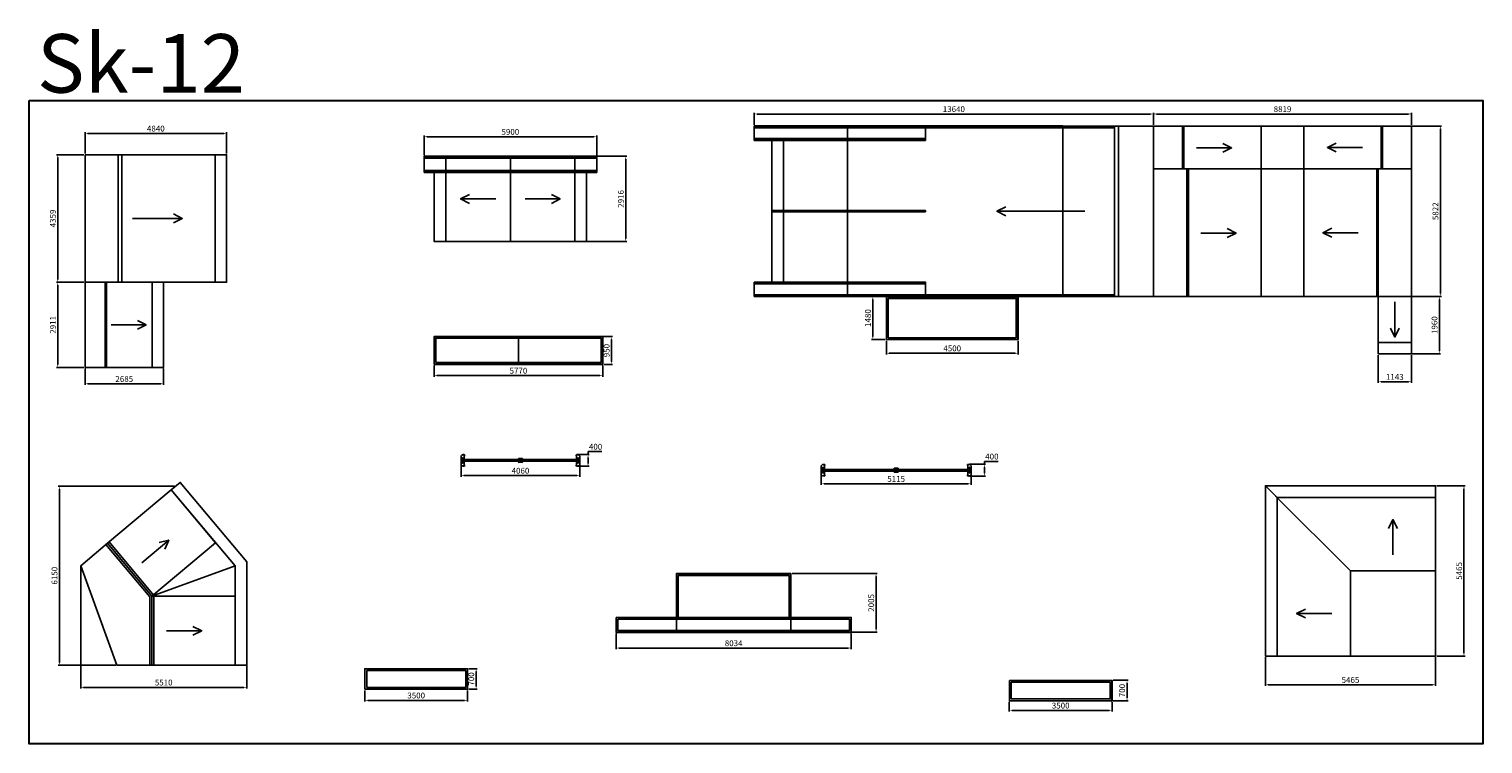
# Model space of a CAD drawing. Units: millimetres. Extents: x 537651 to 587330, y 211177 to 235601.
import ezdxf

# ---------------------------------------------------------------- set-up
doc = ezdxf.new("R2010")
doc.units = ezdxf.units.MM
doc.header["$PDMODE"] = 35
doc.header["$PDSIZE"] = 10
doc.styles.get("Standard").update_dxf_attribs({"font": 'arial.ttf'})
doc.styles.add('Zuben_standart', font='isocpeui.ttf', dxfattribs={"height": 5})
doc.dimstyles.new('Zuben_standart', dxfattribs={"dimtxt": 5, "dimasz": 2.5, "dimexe": 1, "dimexo": 1, "dimgap": 1, "dimtad": 1, "dimtoh": 1, "dimdec": 0, "dimtxsty": 'Zuben_standart', "dimcen": 2.5, "dimadec": 0, "dimazin": 0, "dimtfac": 1, "dimtdec": 0, "dimtmove": 0, "dimatfit": 3, "dimfxl": 150, "dimarcsym": 0})

# ---------------------------------------------------------------- blocks, each defined once
blk = doc.blocks.new('*D25')
at = {"color": 0, "lineweight": -2, "transparency": 16777216}
for p, q in [((579897, 214140), (579897, 213158)), ((585712, 214140), (585712, 213158)), ((585612, 213198), (579997, 213198))]:
    blk.add_line(p, q, dxfattribs=at)
at = {"color": 0, "transparency": 16777216}
for points in [[(579997, 213215), (579997, 213181), (579897, 213198)], [(585612, 213215), (585612, 213181), (585712, 213198)]]:
    blk.add_solid(points, dxfattribs=at)
at = {"layer": 'Defpoints', "color": 0, "transparency": 16777216}
for p in [(579897, 214180), (585712, 214180), (579897, 213198)]:
    blk.add_point(p, dxfattribs=at)
at = {"color": 0, "transparency": 16777216, "insert": (582805, 213338), "char_height": 200, "attachment_point": 5, "style": 'Zuben_standart'}
blk.add_mtext('5465', dxfattribs=at)
blk = doc.blocks.new('*D26')
at = {"color": 0, "lineweight": -2, "transparency": 16777216}
for p, q in [((585752, 219995), (586722, 219995)), ((586682, 214280), (586682, 219895)), ((585752, 214180), (586722, 214180))]:
    blk.add_line(p, q, dxfattribs=at)
at = {"color": 0, "transparency": 16777216}
for points in [[(586666, 219895), (586699, 219895), (586682, 219995)], [(586666, 214280), (586699, 214280), (586682, 214180)]]:
    blk.add_solid(points, dxfattribs=at)
at = {"layer": 'Defpoints', "color": 0, "transparency": 16777216}
for p in [(585712, 219995), (586682, 219995), (585712, 214180)]:
    blk.add_point(p, dxfattribs=at)
at = {"color": 0, "transparency": 16777216, "insert": (586542, 217088), "char_height": 200, "attachment_point": 5, "rotation": 90, "style": 'Zuben_standart'}
blk.add_mtext('5465', dxfattribs=at)
blk = doc.blocks.new('*D27')
at = {"color": 0, "lineweight": -2, "transparency": 16777216}
for p, q in [((542621, 219986), (538646, 219986)), ((538686, 213964), (538686, 219886)), ((540612, 213864), (538646, 213864))]:
    blk.add_line(p, q, dxfattribs=at)
at = {"color": 0, "transparency": 16777216}
for points in [[(538669, 219886), (538703, 219886), (538686, 219986)], [(538669, 213964), (538703, 213964), (538686, 213864)]]:
    blk.add_solid(points, dxfattribs=at)
at = {"layer": 'Defpoints', "color": 0, "transparency": 16777216}
for p in [(538686, 219986), (542661, 219986), (540652, 213864)]:
    blk.add_point(p, dxfattribs=at)
at = {"color": 0, "transparency": 16777216, "insert": (538546, 216925), "char_height": 200, "attachment_point": 5, "rotation": 90, "style": 'Zuben_standart'}
blk.add_mtext('6150', dxfattribs=at)
blk = doc.blocks.new('*D28')
at = {"color": 0, "lineweight": -2, "transparency": 16777216}
for p, q in [((539415, 217222), (539415, 213069)), ((545089, 217222), (545089, 213069)), ((539515, 213109), (544989, 213109))]:
    blk.add_line(p, q, dxfattribs=at)
at = {"color": 0, "transparency": 16777216}
for points in [[(539515, 213126), (539515, 213092), (539415, 213109)], [(544989, 213126), (544989, 213092), (545089, 213109)]]:
    blk.add_solid(points, dxfattribs=at)
at = {"layer": 'Defpoints', "color": 0, "transparency": 16777216}
for p in [(539415, 217262), (545089, 217262), (545089, 213109)]:
    blk.add_point(p, dxfattribs=at)
at = {"color": 0, "transparency": 16777216, "insert": (542252, 213249), "char_height": 200, "attachment_point": 5, "style": 'Zuben_standart'}
blk.add_mtext('5510', dxfattribs=at)
blk = doc.blocks.new('*D29')
at = {"color": 0, "lineweight": -2, "transparency": 16777216}
for p, q in [((549124, 213007), (549124, 212625)), ((549224, 212665), (552534, 212665)), ((552634, 213007), (552634, 212625))]:
    blk.add_line(p, q, dxfattribs=at)
at = {"color": 0, "transparency": 16777216}
for points in [[(549224, 212681), (549224, 212648), (549124, 212665)], [(552534, 212681), (552534, 212648), (552634, 212665)]]:
    blk.add_solid(points, dxfattribs=at)
at = {"layer": 'Defpoints', "color": 0, "transparency": 16777216}
for p in [(549124, 213047), (552634, 213047), (552634, 212665)]:
    blk.add_point(p, dxfattribs=at)
at = {"color": 0, "transparency": 16777216, "insert": (550879, 212805), "char_height": 200, "attachment_point": 5, "style": 'Zuben_standart'}
blk.add_mtext('3500', dxfattribs=at)
blk = doc.blocks.new('*D30')
at = {"color": 0, "lineweight": -2, "transparency": 16777216}
for p, q in [((552674, 213747), (552968, 213747)), ((552928, 213147), (552928, 213647)), ((552674, 213047), (552968, 213047))]:
    blk.add_line(p, q, dxfattribs=at)
at = {"color": 0, "transparency": 16777216}
for points in [[(552911, 213647), (552945, 213647), (552928, 213747)], [(552911, 213147), (552945, 213147), (552928, 213047)]]:
    blk.add_solid(points, dxfattribs=at)
at = {"layer": 'Defpoints', "color": 0, "transparency": 16777216}
for p in [(552634, 213747), (552928, 213747), (552634, 213047)]:
    blk.add_point(p, dxfattribs=at)
at = {"color": 0, "transparency": 16777216, "insert": (552787, 213397), "char_height": 200, "attachment_point": 5, "rotation": 90, "style": 'Zuben_standart'}
blk.add_mtext('700', dxfattribs=at)
blk = doc.blocks.new('*D31')
at = {"color": 0, "lineweight": -2, "transparency": 16777216}
for p, q in [((552412, 220824), (552412, 220304)), ((556473, 220824), (556473, 220304)), ((552512, 220344), (556373, 220344))]:
    blk.add_line(p, q, dxfattribs=at)
at = {"color": 0, "transparency": 16777216}
for points in [[(552512, 220361), (552512, 220328), (552412, 220344)], [(556373, 220361), (556373, 220328), (556473, 220344)]]:
    blk.add_solid(points, dxfattribs=at)
at = {"layer": 'Defpoints', "color": 0, "transparency": 16777216}
for p in [(552412, 220864), (556473, 220864), (556473, 220344)]:
    blk.add_point(p, dxfattribs=at)
at = {"color": 0, "transparency": 16777216, "insert": (554443, 220484), "char_height": 200, "attachment_point": 5, "style": 'Zuben_standart'}
blk.add_mtext('4060', dxfattribs=at)
blk = doc.blocks.new('*D32')
at = {"color": 0, "lineweight": -2, "transparency": 16777216}
for p, q in [((556752, 221064), (556752, 221164)), ((556752, 221164), (557226, 221164)), ((556420, 221064), (556792, 221064)), ((556420, 220663), (556792, 220663)), ((556752, 220763), (556752, 220964))]:
    blk.add_line(p, q, dxfattribs=at)
at = {"color": 0, "transparency": 16777216}
for points in [[(556735, 220964), (556768, 220964), (556752, 221064)], [(556735, 220763), (556768, 220763), (556752, 220663)]]:
    blk.add_solid(points, dxfattribs=at)
at = {"layer": 'Defpoints', "color": 0, "transparency": 16777216}
for p in [(556380, 221064), (556380, 220663), (556752, 221064)]:
    blk.add_point(p, dxfattribs=at)
at = {"color": 0, "transparency": 16777216, "insert": (557009, 221304), "char_height": 200, "attachment_point": 5, "style": 'Zuben_standart'}
blk.add_mtext('400', dxfattribs=at)
blk = doc.blocks.new('*D33')
at = {"color": 0, "lineweight": -2, "transparency": 16777216}
for p, q in [((564722, 220490), (564722, 220025)), ((569839, 220490), (569839, 220025)), ((564822, 220065), (569739, 220065))]:
    blk.add_line(p, q, dxfattribs=at)
at = {"color": 0, "transparency": 16777216}
for points in [[(564822, 220082), (564822, 220048), (564722, 220065)], [(569739, 220082), (569739, 220048), (569839, 220065)]]:
    blk.add_solid(points, dxfattribs=at)
at = {"layer": 'Defpoints', "color": 0, "transparency": 16777216}
for p in [(564722, 220530), (569839, 220530), (569839, 220065)]:
    blk.add_point(p, dxfattribs=at)
at = {"color": 0, "transparency": 16777216, "insert": (567280, 220205), "char_height": 200, "attachment_point": 5, "style": 'Zuben_standart'}
blk.add_mtext('5115', dxfattribs=at)
blk = doc.blocks.new('*D34')
at = {"color": 0, "lineweight": -2, "transparency": 16777216}
for p, q in [((569786, 220730), (570334, 220730)), ((570294, 220730), (570294, 220830)), ((570294, 220830), (570768, 220830)), ((570294, 220430), (570294, 220630)), ((569786, 220330), (570334, 220330))]:
    blk.add_line(p, q, dxfattribs=at)
at = {"color": 0, "transparency": 16777216}
for points in [[(570277, 220630), (570310, 220630), (570294, 220730)], [(570277, 220430), (570310, 220430), (570294, 220330)]]:
    blk.add_solid(points, dxfattribs=at)
at = {"layer": 'Defpoints', "color": 0, "transparency": 16777216}
for p in [(569746, 220730), (570294, 220730), (569746, 220330)]:
    blk.add_point(p, dxfattribs=at)
at = {"color": 0, "transparency": 16777216, "insert": (570551, 220970), "char_height": 200, "attachment_point": 5, "style": 'Zuben_standart'}
blk.add_mtext('400', dxfattribs=at)
blk = doc.blocks.new('*D35')
at = {"color": 0, "lineweight": -2, "transparency": 16777216}
for p, q in [((557710, 214948), (557710, 214412)), ((565744, 214948), (565744, 214412)), ((557810, 214452), (565644, 214452))]:
    blk.add_line(p, q, dxfattribs=at)
at = {"color": 0, "transparency": 16777216}
for points in [[(557810, 214469), (557810, 214435), (557710, 214452)], [(565644, 214469), (565644, 214435), (565744, 214452)]]:
    blk.add_solid(points, dxfattribs=at)
at = {"layer": 'Defpoints', "color": 0, "transparency": 16777216}
for p in [(557710, 214988), (565744, 214988), (565744, 214452)]:
    blk.add_point(p, dxfattribs=at)
at = {"color": 0, "transparency": 16777216, "insert": (561727, 214592), "char_height": 200, "attachment_point": 5, "style": 'Zuben_standart'}
blk.add_mtext('8034', dxfattribs=at)
blk = doc.blocks.new('*D36')
at = {"color": 0, "lineweight": -2, "transparency": 16777216}
for p, q in [((563722, 216998), (566634, 216998)), ((566594, 216898), (566594, 215093)), ((563717, 214993), (566634, 214993))]:
    blk.add_line(p, q, dxfattribs=at)
at = {"color": 0, "transparency": 16777216}
for points in [[(566577, 216898), (566610, 216898), (566594, 216998)], [(566577, 215093), (566610, 215093), (566594, 214993)]]:
    blk.add_solid(points, dxfattribs=at)
at = {"layer": 'Defpoints', "color": 0, "transparency": 16777216}
for p in [(563682, 216998), (563677, 214993), (566594, 214993)]:
    blk.add_point(p, dxfattribs=at)
at = {"color": 0, "transparency": 16777216, "insert": (566454, 215995), "char_height": 200, "attachment_point": 5, "rotation": 90, "style": 'Zuben_standart'}
blk.add_mtext('2005', dxfattribs=at)
blk = doc.blocks.new('*D37')
at = {"color": 0, "lineweight": -2, "transparency": 16777216}
for p, q in [((571147, 212610), (571147, 212281)), ((571247, 212321), (574557, 212321)), ((574657, 212610), (574657, 212281))]:
    blk.add_line(p, q, dxfattribs=at)
at = {"color": 0, "transparency": 16777216}
for points in [[(571247, 212338), (571247, 212304), (571147, 212321)], [(574557, 212338), (574557, 212304), (574657, 212321)]]:
    blk.add_solid(points, dxfattribs=at)
at = {"layer": 'Defpoints', "color": 0, "transparency": 16777216}
for p in [(571147, 212650, 112), (574657, 212650, 112), (574657, 212321)]:
    blk.add_point(p, dxfattribs=at)
at = {"color": 0, "transparency": 16777216, "insert": (572902, 212461), "char_height": 200, "attachment_point": 5, "style": 'Zuben_standart'}
blk.add_mtext('3500', dxfattribs=at)
blk = doc.blocks.new('*D38')
at = {"color": 0, "lineweight": -2, "transparency": 16777216}
for p, q in [((574697, 213350), (575209, 213350)), ((575169, 213250), (575169, 212750)), ((574697, 212650), (575209, 212650))]:
    blk.add_line(p, q, dxfattribs=at)
at = {"color": 0, "transparency": 16777216}
for points in [[(575153, 213250), (575186, 213250), (575169, 213350)], [(575153, 212750), (575186, 212750), (575169, 212650)]]:
    blk.add_solid(points, dxfattribs=at)
at = {"layer": 'Defpoints', "color": 0, "transparency": 16777216}
for p in [(574657, 213350, 112), (574657, 212650, 112), (575169, 212650)]:
    blk.add_point(p, dxfattribs=at)
at = {"color": 0, "transparency": 16777216, "insert": (575028, 213000), "char_height": 200, "attachment_point": 5, "rotation": 90, "style": 'Zuben_standart'}
blk.add_mtext('700', dxfattribs=at)
blk = doc.blocks.new('*D39')
at = {"color": 0, "lineweight": -2, "transparency": 16777216}
for p, q in [((566906, 226462), (566442, 226462)), ((566482, 226362), (566482, 225092)), ((566906, 224992), (566442, 224992))]:
    blk.add_line(p, q, dxfattribs=at)
at = {"color": 0, "transparency": 16777216}
for points in [[(566465, 226362), (566499, 226362), (566482, 226462)], [(566465, 225092), (566499, 225092), (566482, 224992)]]:
    blk.add_solid(points, dxfattribs=at)
at = {"layer": 'Defpoints', "color": 0, "transparency": 16777216}
for p in [(566946, 226462), (566482, 224992), (566946, 224992)]:
    blk.add_point(p, dxfattribs=at)
at = {"color": 0, "transparency": 16777216, "insert": (566342, 225727), "char_height": 200, "attachment_point": 5, "rotation": 90, "style": 'Zuben_standart'}
blk.add_mtext('1480', dxfattribs=at)
blk = doc.blocks.new('*D40')
at = {"color": 0, "lineweight": -2, "transparency": 16777216}
for p, q in [((584023, 232287), (585915, 232287)), ((585875, 226565), (585875, 232187)), ((584023, 226465), (585915, 226465))]:
    blk.add_line(p, q, dxfattribs=at)
at = {"color": 0, "transparency": 16777216}
for points in [[(585858, 232187), (585891, 232187), (585875, 232287)], [(585858, 226565), (585891, 226565), (585875, 226465)]]:
    blk.add_solid(points, dxfattribs=at)
at = {"layer": 'Defpoints', "color": 0, "transparency": 16777216}
for p in [(583983, 232287), (585875, 232287), (583983, 226465)]:
    blk.add_point(p, dxfattribs=at)
at = {"color": 0, "transparency": 16777216, "insert": (585735, 229376), "char_height": 200, "attachment_point": 5, "rotation": 90, "style": 'Zuben_standart'}
blk.add_mtext('5822', dxfattribs=at)
blk = doc.blocks.new('*D41')
at = {"color": 0, "lineweight": -2, "transparency": 16777216}
for p, q in [((583990, 226465), (585882, 226465)), ((585842, 226365), (585842, 224605)), ((583990, 224505), (585882, 224505))]:
    blk.add_line(p, q, dxfattribs=at)
at = {"color": 0, "transparency": 16777216}
for points in [[(585826, 226365), (585859, 226365), (585842, 226465)], [(585826, 224605), (585859, 224605), (585842, 224505)]]:
    blk.add_solid(points, dxfattribs=at)
at = {"layer": 'Defpoints', "color": 0, "transparency": 16777216}
for p in [(583950, 226465), (583950, 224505), (585842, 224505)]:
    blk.add_point(p, dxfattribs=at)
at = {"color": 0, "transparency": 16777216, "insert": (585702, 225485), "char_height": 200, "attachment_point": 5, "rotation": 90, "style": 'Zuben_standart'}
blk.add_mtext('1960', dxfattribs=at)
blk = doc.blocks.new('*D42')
at = {"color": 0, "lineweight": -2, "transparency": 16777216}
for p, q in [((576072, 232327), (576072, 232739)), ((576172, 232699), (584792, 232699)), ((584892, 232327), (584892, 232739))]:
    blk.add_line(p, q, dxfattribs=at)
at = {"color": 0, "transparency": 16777216}
for points in [[(576172, 232716), (576172, 232683), (576072, 232699)], [(584792, 232716), (584792, 232683), (584892, 232699)]]:
    blk.add_solid(points, dxfattribs=at)
at = {"layer": 'Defpoints', "color": 0, "transparency": 16777216}
for p in [(584892, 232699), (576072, 232287), (584892, 232287)]:
    blk.add_point(p, dxfattribs=at)
at = {"color": 0, "transparency": 16777216, "insert": (580482, 232839), "char_height": 200, "attachment_point": 5, "style": 'Zuben_standart'}
blk.add_mtext('8819', dxfattribs=at)
blk = doc.blocks.new('*D43')
at = {"color": 0, "lineweight": -2, "transparency": 16777216}
for p, q in [((562432, 232332), (562432, 232739)), ((562532, 232699), (575972, 232699)), ((576072, 232327), (576072, 232739))]:
    blk.add_line(p, q, dxfattribs=at)
at = {"color": 0, "transparency": 16777216}
for points in [[(562532, 232716), (562532, 232683), (562432, 232699)], [(575972, 232716), (575972, 232683), (576072, 232699)]]:
    blk.add_solid(points, dxfattribs=at)
at = {"layer": 'Defpoints', "color": 0, "transparency": 16777216}
for p in [(576072, 232699), (562432, 232292), (576072, 232287)]:
    blk.add_point(p, dxfattribs=at)
at = {"color": 0, "transparency": 16777216, "insert": (569252, 232839), "char_height": 200, "attachment_point": 5, "style": 'Zuben_standart'}
blk.add_mtext('13640', dxfattribs=at)
blk = doc.blocks.new('*D44')
at = {"color": 0, "lineweight": -2, "transparency": 16777216}
for p, q in [((551147, 231291), (551147, 231962)), ((551247, 231922), (556947, 231922)), ((557047, 231296), (557047, 231962))]:
    blk.add_line(p, q, dxfattribs=at)
at = {"color": 0, "transparency": 16777216}
for points in [[(551247, 231939), (551247, 231905), (551147, 231922)], [(556947, 231939), (556947, 231905), (557047, 231922)]]:
    blk.add_solid(points, dxfattribs=at)
at = {"layer": 'Defpoints', "color": 0, "transparency": 16777216}
for p in [(557047, 231922), (551147, 231251), (557047, 231256)]:
    blk.add_point(p, dxfattribs=at)
at = {"color": 0, "transparency": 16777216, "insert": (554097, 232062), "char_height": 200, "attachment_point": 5, "style": 'Zuben_standart'}
blk.add_mtext('5900', dxfattribs=at)
blk = doc.blocks.new('*D45')
at = {"color": 0, "lineweight": -2, "transparency": 16777216}
for p, q in [((554137, 231256), (558080, 231256)), ((558040, 231156), (558040, 228440)), ((554137, 228340), (558080, 228340))]:
    blk.add_line(p, q, dxfattribs=at)
at = {"color": 0, "transparency": 16777216}
for points in [[(558024, 231156), (558057, 231156), (558040, 231256)], [(558024, 228440), (558057, 228440), (558040, 228340)]]:
    blk.add_solid(points, dxfattribs=at)
at = {"layer": 'Defpoints', "color": 0, "transparency": 16777216}
for p in [(554097, 231256), (554097, 228340), (558040, 228340)]:
    blk.add_point(p, dxfattribs=at)
at = {"color": 0, "transparency": 16777216, "insert": (557900, 229798), "char_height": 200, "attachment_point": 5, "rotation": 90, "style": 'Zuben_standart'}
blk.add_mtext('2916', dxfattribs=at)
blk = doc.blocks.new('*D46')
at = {"color": 0, "lineweight": -2, "transparency": 16777216}
for p, q in [((539523, 231309), (538591, 231309)), ((538631, 231209), (538631, 227050)), ((539523, 226950), (538591, 226950))]:
    blk.add_line(p, q, dxfattribs=at)
at = {"color": 0, "transparency": 16777216}
for points in [[(538614, 231209), (538648, 231209), (538631, 231309)], [(538614, 227050), (538648, 227050), (538631, 226950)]]:
    blk.add_solid(points, dxfattribs=at)
at = {"layer": 'Defpoints', "color": 0, "transparency": 16777216}
for p in [(539563, 231309), (538631, 226950), (539563, 226950)]:
    blk.add_point(p, dxfattribs=at)
at = {"color": 0, "transparency": 16777216, "insert": (538491, 229130), "char_height": 200, "attachment_point": 5, "rotation": 90, "style": 'Zuben_standart'}
blk.add_mtext('4359', dxfattribs=at)
blk = doc.blocks.new('*D47')
at = {"color": 0, "lineweight": -2, "transparency": 16777216}
for p, q in [((539563, 231349), (539563, 232075)), ((539663, 232035), (544303, 232035)), ((544403, 231349), (544403, 232075))]:
    blk.add_line(p, q, dxfattribs=at)
at = {"color": 0, "transparency": 16777216}
for points in [[(539663, 232052), (539663, 232018), (539563, 232035)], [(544303, 232052), (544303, 232018), (544403, 232035)]]:
    blk.add_solid(points, dxfattribs=at)
at = {"layer": 'Defpoints', "color": 0, "transparency": 16777216}
for p in [(544403, 232035), (539563, 231309), (544403, 231309)]:
    blk.add_point(p, dxfattribs=at)
at = {"color": 0, "transparency": 16777216, "insert": (541983, 232175), "char_height": 200, "attachment_point": 5, "style": 'Zuben_standart'}
blk.add_mtext('4840', dxfattribs=at)
blk = doc.blocks.new('*D48')
at = {"color": 0, "lineweight": -2, "transparency": 16777216}
for p, q in [((539523, 226950), (538591, 226950)), ((538631, 226850), (538631, 224139)), ((539523, 224039), (538591, 224039))]:
    blk.add_line(p, q, dxfattribs=at)
at = {"color": 0, "transparency": 16777216}
for points in [[(538614, 226850), (538648, 226850), (538631, 226950)], [(538614, 224139), (538648, 224139), (538631, 224039)]]:
    blk.add_solid(points, dxfattribs=at)
at = {"layer": 'Defpoints', "color": 0, "transparency": 16777216}
for p in [(539563, 226950), (538631, 224039), (539563, 224039)]:
    blk.add_point(p, dxfattribs=at)
at = {"color": 0, "transparency": 16777216, "insert": (538491, 225495), "char_height": 200, "attachment_point": 5, "rotation": 90, "style": 'Zuben_standart'}
blk.add_mtext('2911', dxfattribs=at)
blk = doc.blocks.new('*D49')
at = {"color": 0, "lineweight": -2, "transparency": 16777216}
for p, q in [((539563, 223999), (539563, 223441)), ((542248, 223999), (542248, 223441)), ((539663, 223481), (542148, 223481))]:
    blk.add_line(p, q, dxfattribs=at)
at = {"color": 0, "transparency": 16777216}
for points in [[(539663, 223498), (539663, 223465), (539563, 223481)], [(542148, 223498), (542148, 223465), (542248, 223481)]]:
    blk.add_solid(points, dxfattribs=at)
at = {"layer": 'Defpoints', "color": 0, "transparency": 16777216}
for p in [(539563, 224039), (542248, 224039), (542248, 223481)]:
    blk.add_point(p, dxfattribs=at)
at = {"color": 0, "transparency": 16777216, "insert": (540905, 223621), "char_height": 200, "attachment_point": 5, "style": 'Zuben_standart'}
blk.add_mtext('2685', dxfattribs=at)
blk = doc.blocks.new('*D50')
at = {"color": 0, "lineweight": -2, "transparency": 16777216}
for p, q in [((566946, 224952), (566946, 224485)), ((571446, 224952), (571446, 224485)), ((567046, 224525), (571346, 224525))]:
    blk.add_line(p, q, dxfattribs=at)
at = {"color": 0, "transparency": 16777216}
for points in [[(567046, 224542), (567046, 224508), (566946, 224525)], [(571346, 224542), (571346, 224508), (571446, 224525)]]:
    blk.add_solid(points, dxfattribs=at)
at = {"layer": 'Defpoints', "color": 0, "transparency": 16777216}
for p in [(566946, 224992), (571446, 224992), (571446, 224525)]:
    blk.add_point(p, dxfattribs=at)
at = {"color": 0, "transparency": 16777216, "insert": (569196, 224665), "char_height": 200, "attachment_point": 5, "style": 'Zuben_standart'}
blk.add_mtext('4500', dxfattribs=at)
blk = doc.blocks.new('*D52')
at = {"color": 0, "lineweight": -2, "transparency": 16777216}
for p, q in [((551488, 224103), (551488, 223721)), ((557258, 224103), (557258, 223721)), ((551588, 223761), (557158, 223761))]:
    blk.add_line(p, q, dxfattribs=at)
at = {"color": 0, "transparency": 16777216}
for points in [[(551588, 223777), (551588, 223744), (551488, 223761)], [(557158, 223777), (557158, 223744), (557258, 223761)]]:
    blk.add_solid(points, dxfattribs=at)
at = {"layer": 'Defpoints', "color": 0, "transparency": 16777216}
for p in [(551488, 224143), (557258, 224143), (557258, 223761)]:
    blk.add_point(p, dxfattribs=at)
at = {"color": 0, "transparency": 16777216, "insert": (554373, 223902), "char_height": 200, "attachment_point": 5, "style": 'Zuben_standart'}
blk.add_mtext('5770', dxfattribs=at)
blk = doc.blocks.new('*D53')
at = {"color": 0, "lineweight": -2, "transparency": 16777216}
for p, q in [((557226, 225092), (557592, 225092)), ((557552, 224243), (557552, 224992)), ((557298, 224143), (557592, 224143))]:
    blk.add_line(p, q, dxfattribs=at)
at = {"color": 0, "transparency": 16777216}
for points in [[(557535, 224992), (557568, 224992), (557552, 225092)], [(557535, 224243), (557568, 224243), (557552, 224143)]]:
    blk.add_solid(points, dxfattribs=at)
at = {"layer": 'Defpoints', "color": 0, "transparency": 16777216}
for p in [(557186, 225092), (557552, 225092), (557258, 224143)]:
    blk.add_point(p, dxfattribs=at)
at = {"color": 0, "transparency": 16777216, "insert": (557412, 224617), "char_height": 200, "attachment_point": 5, "rotation": 90, "style": 'Zuben_standart'}
blk.add_mtext('950', dxfattribs=at)
blk = doc.blocks.new('*D55')
at = {"color": 0, "lineweight": -2, "transparency": 16777216}
for p, q in [((583749, 224465), (583749, 223511)), ((584892, 224465), (584892, 223511)), ((583849, 223551), (584792, 223551))]:
    blk.add_line(p, q, dxfattribs=at)
at = {"color": 0, "transparency": 16777216}
for points in [[(583849, 223567), (583849, 223534), (583749, 223551)], [(584792, 223567), (584792, 223534), (584892, 223551)]]:
    blk.add_solid(points, dxfattribs=at)
at = {"layer": 'Defpoints', "color": 0, "transparency": 16777216}
for p in [(583749, 224505), (584892, 224505), (584892, 223551)]:
    blk.add_point(p, dxfattribs=at)
at = {"color": 0, "transparency": 16777216, "insert": (584320, 223691), "char_height": 200, "attachment_point": 5, "style": 'Zuben_standart'}
blk.add_mtext('1143', dxfattribs=at)

msp = doc.modelspace()

# ---------------------------------------------------------------- linework, layer by layer
for p, q in [((565612.4, 226467.1), (565612.4, 232287.1)), ((572972.4, 232287.1), (572972.4, 226467.1)), ((574737.7, 232287.1), (574737.7, 226467.1)), ((574877.7, 232287.1), (574877.7, 226467.1)), ((577060, 230824.2), (577060, 232287.1)), ((577109.6, 230824.2), (577109.6, 232287.1)), ((579757.4, 226465.4), (579757.4, 232287.1)), ((581206.6, 226465.4), (581206.6, 232287.1)), ((583854.4, 230824.2), (583854.4, 232287.1)), ((583904, 230824.2), (583904, 232287.1)), ((577539.6, 231542.9), (578739.6, 231542.9)), ((583216.2, 231555.7), (582016.2, 231555.7)), ((576072.4, 226465.4), (576072.4, 230824.1)), ((577214.9, 226465.4), (577214.9, 230824.1)), ((577264.2, 226465.4), (577264.2, 230824.1)), ((583700.3, 226465.4), (583700.3, 230824.1)), ((583749.1, 226465.4), (583749.1, 230824.1)), ((584891.6, 226465.4), (584891.6, 230824.1)), ((553596.5, 229795), (552396.5, 229795)), ((554598.1, 229795), (555798.1, 229795)), ((541185.8, 229129.9), (542885.8, 229129.9)), ((573722.4, 229377.1), (570722.4, 229377.1)), ((577694.2, 228632), (578894.2, 228632)), ((583062.2, 228644.7), (581862.2, 228644.7)), ((584320.3, 226278.3), (584320.3, 225078.3)), ((540451.6, 225494.9), (541651.6, 225494.9)), ((554373, 224142.6), (554373, 225092.1)), ((552442.6, 220863.5), (556442.6, 220863.5)), ((552472.6, 220922.3), (552469.6, 220922.3)), ((552472.6, 220804.7), (552469.6, 220804.7)), ((556415.6, 220922.3), (556412.6, 220922.3)), ((556412.6, 220804.7), (556415.6, 220804.7)), ((564780.3, 220558.4), (569780.3, 220558.4)), ((569780.3, 220501.4), (564780.3, 220501.4)), ((582801.2, 217091.2), (580247.2, 219645.2)), ((584256.7, 217640.3), (584256.7, 218840.3)), ((541503.7, 217366.7), (542422.9, 218138.1)), ((544689.2, 217257.3), (541849.2, 216223.7)), ((582163, 215635.7), (580963, 215635.7)), ((542349.2, 215043.7), (543549.2, 215043.7))]:
    msp.add_line(p, q)
at = {"color": 3, "lineweight": 30}
msp.add_lwpolyline([(537651.3, 233166), (587329.9, 233166), (587329.9, 211177), (537651.3, 211177), (537651.3, 232705.7)], close=True, dxfattribs=at)
for points in [[(562432.4, 232292.1), (568282.4, 232292.1), (568282.4, 232229.1), (562432.4, 232229.1)], [(568282.4, 232287.1), (562432.4, 232287.1), (562432.4, 231803.1), (568282.4, 231803.1)], [(565612.4, 226467.1), (576072.4, 226467.1), (576072.4, 232287.1), (565612.4, 232287.1)], [(572972.4, 232229.1), (572972.4, 232292.1), (568282.4, 232292.1), (568282.4, 232229.1)], [(572972.4, 232229.1), (574737.7, 232229.1), (574737.7, 232287.1), (572972.4, 232287.1)], [(576072.4, 232287.1), (584891.6, 232287.1), (584891.6, 226465.4), (576072.4, 226465.4)], [(584891.6, 232287.1), (576072.4, 232287.1), (576072.4, 230824.2), (584891.6, 230824.2)], [(562432.4, 231798.1), (568282.4, 231798.1), (568282.4, 231861.1), (562432.4, 231861.1)], [(563032.4, 226956.1), (563432.4, 226956.1), (563432.4, 231798.1), (563032.4, 231798.1)], [(539562.7, 231309.4), (544008.9, 231309.4), (544008.9, 226950.4), (539562.7, 226950.4)], [(540692.1, 231309.4), (540824.4, 231309.4), (540824.4, 226950.4), (540692.1, 226950.4)], [(544008.9, 231309.4), (544402.7, 231309.4), (544402.7, 226950.4), (544008.9, 226950.4)], [(551147.3, 231255.5), (557047.3, 231255.5), (557047.3, 231192.5), (551147.3, 231192.5)], [(551147.3, 230710.5), (557047.3, 230710.5), (557047.3, 231250.5), (551147.3, 231250.5)], [(551895.7, 228339.5), (554097.3, 228339.5), (554097.3, 231250.5), (551895.7, 231250.5)], [(556298.8, 228339.5), (554097.3, 228339.5), (554097.3, 231250.5), (556298.8, 231250.5)], [(551147.3, 230705.5), (557047.3, 230705.5), (557047.3, 230768.5), (551147.3, 230768.5)], [(551895.7, 230710.5), (551495.7, 230710.5), (551495.7, 228339.5), (551895.7, 228339.5)], [(556298.8, 230710.5), (556698.8, 230710.5), (556698.8, 228339.5), (556298.8, 228339.5)], [(583700.3, 230824.1), (577264.2, 230824.1), (577264.2, 226465.4), (583700.3, 226465.4)], [(568282.4, 229357.1), (563032.4, 229357.1), (563032.4, 229397.1), (568282.4, 229397.1)], [(539562.7, 226950.4), (541857.4, 226950.4), (541857.4, 224039.4), (539562.7, 224039.4)], [(540252.8, 226950.4), (540301.6, 226950.4), (540301.6, 224039.4), (540252.8, 224039.4)], [(541857.4, 226950.4), (542247.8, 226950.4), (542247.8, 224039.4), (541857.4, 224039.4)], [(562432.4, 226956.1), (568282.4, 226956.1), (568282.4, 226893.1), (562432.4, 226893.1)], [(568282.4, 226467.1), (562432.4, 226467.1), (562432.4, 226951.1), (568282.4, 226951.1)], [(562432.4, 226462.1), (568282.4, 226462.1), (568282.4, 226525.1), (562432.4, 226525.1)], [(566946.2, 224992.1), (566946.2, 226462.1), (571446.2, 226462.1), (571446.2, 224992.1)], [(566951.2, 224997.1), (566951.2, 226457.1), (571441.2, 226457.1), (571441.2, 224997.1)], [(567009.2, 225055.1), (567009.2, 226399.1), (571383.2, 226399.1), (571383.2, 225055.1)], [(572972.4, 226525.1), (572972.4, 226462.1), (568282.4, 226462.1), (568282.4, 226525.1)], [(572972.4, 226525.1), (574737.7, 226525.1), (574737.7, 226467.1), (572972.4, 226467.1)], [(583748.9, 226465.4), (584891.6, 226465.4), (584891.6, 224891.2), (583748.9, 224891.2)], [(551488, 224142.6), (557258, 224142.6), (557258, 225092.1), (551488, 225092.1)], [(551493, 224147.6), (557253, 224147.6), (557253, 225087.1), (551493, 225087.1)], [(551548, 224205.6), (557195, 224205.6), (557196.5, 225037.1), (551549.5, 225037.1)], [(583748.9, 224891.2), (583748.9, 224505.3), (584891.6, 224505.3), (584891.6, 224891.2)], [(552469.6, 220892), (552469.6, 220962), (552472.6, 220962), (552472.6, 220892)], [(552469.6, 220835), (552469.6, 220765), (552472.6, 220765), (552472.6, 220835)], [(554441.1, 220892), (554441.1, 220928.5), (554444.1, 220928.5), (554444.1, 220892)], [(554441.1, 220835), (554441.1, 220798.5), (554444.1, 220798.5), (554444.1, 220835)], [(556412.6, 220892), (556412.6, 220962), (556415.6, 220962), (556415.6, 220892)], [(556412.6, 220835), (556412.6, 220765), (556415.6, 220765), (556415.6, 220835)], [(564781.8, 220558.4), (564778.8, 220558.4), (564778.8, 220628.4), (564781.8, 220628.4)], [(567278.8, 220558.4), (567278.8, 220593.4), (567281.8, 220593.4), (567281.8, 220558.4)], [(569781.8, 220558.4), (569778.8, 220558.4), (569778.8, 220628.4), (569781.8, 220628.4)], [(542507.8, 219857.1), (542814.2, 220114.2), (545089.2, 217402.9), (545089.2, 213863.7), (544689.2, 213863.7), (544689.2, 217257.3)], [(564781.8, 220501.4), (564778.8, 220501.4), (564778.8, 220431.4), (564781.8, 220431.4)], [(567278.8, 220501.4), (567278.8, 220466.4), (567281.8, 220466.4), (567281.8, 220501.4)], [(569781.8, 220501.4), (569778.8, 220501.4), (569778.8, 220431.4), (569781.8, 220431.4)], [(540332.2, 218031.5), (542507.8, 219857.1), (544024.8, 218049.2), (541849.2, 216223.7)], [(580297.2, 219595.2), (585712.2, 219595.2), (585712.2, 219995.2), (579897.2, 219995.2)], [(579897.2, 219995.2), (579897.2, 214180.2), (580297.2, 214180.2), (580297.2, 219595.2)], [(585712.2, 219595.2), (580297.2, 219595.2), (580297.2, 214180.2), (585712.2, 214180.2)], [(540652, 213863.7), (539415.1, 217262), (540332.2, 218031.5), (541849.2, 216223.7), (541849.2, 213863.7)], [(540278.6, 217986.5), (541779.2, 216198.2), (541779.2, 213863.7), (541919.2, 213863.7), (541919.2, 216249.2), (540385.8, 218076.5)], [(559771.8, 215492.7), (559771.8, 216997.7), (563681.8, 216997.7), (563681.8, 215492.7), (563618.8, 215492.7), (563618.8, 216934.7), (559834.8, 216934.7), (559834.8, 215492.7)], [(559776.8, 216992.7), (563676.8, 216992.7), (563676.8, 214992.7), (559776.8, 214992.7)], [(585712.2, 214180.2), (582801.2, 214180.2), (582801.2, 217091.2), (585712.2, 217091.2)], [(541849.2, 213863.7), (544689.2, 213863.7), (544689.2, 216223.7), (541849.2, 216223.7)], [(557709.8, 215497.7), (565743.8, 215497.7), (565743.8, 214987.7), (557709.8, 214987.7)], [(557714.8, 215492.7), (565738.8, 215492.7), (565738.8, 214992.7), (557714.8, 214992.7)], [(557772.8, 215434.7), (565680.8, 215434.7), (565680.8, 215050.7), (557772.8, 215050.7)], [(549124.1, 213046.7), (552634.1, 213046.7), (552634.1, 213746.7), (549124.1, 213746.7)], [(549129.1, 213051.7), (552629.1, 213051.7), (552629.1, 213741.7), (549129.1, 213741.7)], [(549187.1, 213109.7), (552571.1, 213109.7), (552571.1, 213683.7), (549187.1, 213683.7)]]:
    msp.add_lwpolyline(points, close=True)
for points in [[(578439.6, 231692.9), (578739.6, 231542.9), (578439.6, 231392.9)], [(582316.2, 231705.7), (582016.2, 231555.7), (582316.2, 231405.7)], [(552696.5, 229642), (552396.5, 229795), (552696.5, 229943.5)], [(555498.1, 229948), (555798.1, 229795), (555498.1, 229646.5)], [(571022.4, 229224.1), (570722.4, 229377.1), (571022.4, 229525.6)], [(542585.8, 229282.9), (542885.8, 229129.9), (542585.8, 228981.4)], [(578594.2, 228782), (578894.2, 228632), (578594.2, 228482)], [(582162.2, 228794.7), (581862.2, 228644.7), (582162.2, 228494.7)], [(541351.6, 225344.9), (541651.6, 225494.9), (541351.6, 225644.9)], [(584473.3, 225378.3), (584320.3, 225078.3), (584171.8, 225378.3)], [(552471.1, 220892), (556414.1, 220892)], [(552471.1, 220835), (556414.1, 220835)], [(584406.7, 218540.3), (584256.7, 218840.3), (584106.7, 218540.3)], [(542096.7, 218060.1), (542422.9, 218138.1), (542289.5, 217830.3)], [(540332.2, 218031.5), (541849.2, 216223.7), (541849.2, 213863.7)], [(581263, 215785.7), (580963, 215635.7), (581263, 215485.7)], [(543249.2, 215193.7), (543549.2, 215043.7), (543249.2, 214893.7)]]:
    msp.add_lwpolyline(points)
for points in [[(552522.5, 221013.5, 0.721764), (552517.1, 221062.9, 0.2825783), (552412.5, 221013.5), (552412.5, 220713.5, 0.2825783), (552517.1, 220664.2, 0.7218998), (552522.5, 220713.5)], [(556362.7, 221013.5, -0.721764), (556368.1, 221062.9, -0.2825783), (556472.7, 221013.5), (556472.7, 220713.5, -0.2825783), (556368.1, 220664.2, -0.7218998), (556362.7, 220713.5)]]:
    msp.add_lwpolyline(points, format="xyb", close=True)
for points in [[(554407.6, 220928.5), (554477.6, 220928.5, -0.908082), (554507.6, 220898.5), (554507.6, 220828.5, -0.908082), (554477.6, 220798.5), (554407.6, 220798.5, -0.908082), (554377.6, 220828.5), (554377.6, 220898.5, -0.908082), (554407.6, 220928.5)], [(564721.7, 220379.9), (564721.7, 220679.9, -0.2825783), (564826.3, 220729.2, -0.721764), (564831.7, 220679.9), (564831.7, 220379.9, -0.7218998), (564826.3, 220330.5, -0.2825783), (564721.7, 220379.9)], [(567245.3, 220594.9), (567315.3, 220594.9, -0.908082), (567345.3, 220564.9), (567345.3, 220494.9, -0.908082), (567315.3, 220464.9), (567245.3, 220464.9, -0.908082), (567215.3, 220494.9), (567215.3, 220564.9, -0.908082), (567245.3, 220594.9)], [(569839, 220379.9), (569839, 220679.9, 0.2825783), (569734.4, 220729.2, 0.721764), (569729, 220679.9), (569729, 220379.9, 0.7218998), (569734.4, 220330.5, 0.2825783), (569839, 220379.9)]]:
    msp.add_lwpolyline(points, format="xyb")
at = {"elevation": 112.5}
for points in [[(571147.4, 213349.5), (574657.4, 213349.5), (574657.4, 212649.5), (571147.4, 212649.5)], [(571152.4, 213344.5), (574652.4, 213344.5), (574652.4, 212654.5), (571152.4, 212654.5)], [(571210.4, 213286.5), (574594.4, 213286.5), (574594.4, 212712.5), (571210.4, 212712.5)]]:
    msp.add_lwpolyline(points, close=True, dxfattribs=at)
for centre, radius in [((552471.1, 220863.5), 28.5), ((552511.6, 221037.3), 7), ((552511.6, 220689.7), 7), ((554394, 220912.1), 7), ((554394, 220815), 7), ((554442.6, 220863.5), 28.5), ((554491.1, 220912.1), 7), ((554491.1, 220815), 7), ((556373.6, 221037.3), 7), ((556373.6, 220689.7), 7), ((556414.1, 220863.5), 28.5), ((567231.8, 220578.4), 7), ((567328.9, 220578.4), 7), ((564780.3, 220529.9), 28.5), ((567231.8, 220481.3), 7), ((567280.3, 220529.9), 28.5), ((567328.9, 220481.3), 7), ((569780.3, 220529.9), 28.5)]:
    msp.add_circle(centre, radius)
at = {"extrusion": (0, 0, -1)}
for centre in [(-564820.8, 220703.7), (-569739.8, 220703.7), (-564820.8, 220356.1), (-569739.8, 220356.1)]:
    msp.add_circle(centre, 7, dxfattribs=at)

# ---------------------------------------------------------------- texts
at = {"insert": (537922.8, 235428.6), "char_height": 2000, "attachment_point": 1}
msp.add_mtext_dynamic_manual_height_columns('Sk-12', width=13956.337, gutter_width=12.5, heights=[0], dxfattribs=at)

# ---------------------------------------------------------------- dimensions: what is measured, and where the dimension line sits
for base, p1, p2, picture, middle in [((576072.4, 232699.2), (562432.4, 232292.1), (576072.4, 232287.1), '*D43', (569252.4, 232839.2)), ((584891.6, 232699.2), (576072.4, 232287.1), (584891.6, 232287.1), '*D42', (580482, 232839.2)), ((544402.7, 232035), (539562.7, 231309.4), (544402.7, 231309.4), '*D47', (541982.7, 232175)), ((557047.3, 231921.9), (551147.3, 231250.5), (557047.3, 231255.5), '*D44', (554097.3, 232061.9)), ((571446.2, 224525), (566946.2, 224992.1), (571446.2, 224992.1), '*D50', (569196.2, 224665)), ((557258, 223760.5), (551488, 224142.6), (557258, 224142.6), '*D52', (554373, 223901.8)), ((584891.6, 223550.6), (583748.9, 224505.3), (584891.6, 224505.3), '*D55', (584320.3, 223690.6)), ((542247.8, 223481.4), (539562.7, 224039.4), (542247.8, 224039.4), '*D49', (540905.3, 223621.4)), ((556472.7, 220344.2), (552412.5, 220863.5), (556472.7, 220863.5), '*D31', (554442.6, 220484.2)), ((565743.8, 214452), (557709.8, 214987.7), (565743.8, 214987.7), '*D35', (561726.8, 214592))]:
    dim = msp.add_linear_dim(base=base, p1=p1, p2=p2, dimstyle='Zuben_standart')
    dim.commit()
    dim.dimension.update_dxf_attribs({"geometry": picture, "text_midpoint": middle})
for base, p1, p2, picture, middle in [((585874.7, 232287.1), (583982.8, 226465.4), (583982.8, 232287.1), '*D40', (585734.7, 229376.2)), ((538631, 226950.4), (539562.7, 231309.4), (539562.7, 226950.4), '*D46', (538491, 229129.9)), ((558040.3, 228339.5), (554097.3, 231255.5), (554097.3, 228339.5), '*D45', (557900.3, 229797.5)), ((538631, 224039.4), (539562.7, 226950.4), (539562.7, 224039.4), '*D48', (538491, 225494.9)), ((585842.4, 224505.3), (583950.5, 226465.4), (583950.5, 224505.3), '*D41', (585702.4, 225485.3)), ((557551.7026, 225092.1236), (557257.9876, 224142.6081), (557186.3474, 225092.1236), '*D53', (557411.7026, 224617.3659)), ((556751.6, 221063.5), (556380.3, 220663.5), (556380.3, 221063.5), '*D32', (557008.9, 221303.5)), ((570293.5, 220729.9), (569746.5, 220329.9), (569746.5, 220729.9), '*D34', (570550.9, 220969.9)), ((566593.7, 214992.7), (563681.8, 216997.7), (563676.8, 214992.7), '*D36', (566453.7, 215995.2)), ((552927.8, 213746.7), (552634.1, 213046.7), (552634.1, 213746.7), '*D30', (552786.6, 213396.7)), ((575169.4, 212649.5), (574657.4, 213349.5, 112.5), (574657.4, 212649.5, 112.5), '*D38', (575028.1, 212999.5))]:
    dim = msp.add_linear_dim(base=base, p1=p1, p2=p2, angle=90, dimstyle='Zuben_standart')
    dim.commit()
    dim.dimension.update_dxf_attribs({"geometry": picture, "text_midpoint": middle})
for base, p1, p2, text, picture, middle in [((566482, 224992.1), (566946.2, 226462.1), (566946.2, 224992.1), '1480', '*D39', (566342, 225727.1)), ((538685.9, 219985.6), (540652, 213863.7), (542661, 219985.6), '6150', '*D27', (538545.9, 216924.6))]:
    dim = msp.add_linear_dim(base=base, p1=p1, p2=p2, angle=90, text=text, dimstyle='Zuben_standart')
    dim.commit()
    dim.dimension.update_dxf_attribs({"geometry": picture, "text_midpoint": middle})
for base, p1, p2, text, picture, middle in [((569839, 220065.2), (564721.7, 220529.9), (569839, 220529.9), '5115', '*D33', (567280.3, 220205.2)), ((545089.2, 213108.9), (539415.1, 217262), (545089.2, 217262), '5510', '*D28', (542252.2, 213248.9)), ((552634.1, 212664.6), (549124.1, 213046.7), (552634.1, 213046.7), '3500', '*D29', (550879.1, 212804.6)), ((574657.4, 212321.1), (571147.4, 212649.5, 112.5), (574657.4, 212649.5, 112.5), '3500', '*D37', (572902.4, 212461.1))]:
    dim = msp.add_linear_dim(base=base, p1=p1, p2=p2, text=text, dimstyle='Zuben_standart')
    dim.commit()
    dim.dimension.update_dxf_attribs({"geometry": picture, "text_midpoint": middle})
for p2, distance, picture, middle in [((585712.2, 219995.2), -970.1, '*D26', (586542.3, 217087.7)), ((579897.2, 214180.2), 982.1, '*D25', (582804.7, 213338))]:
    dim = msp.add_aligned_dim(p1=(585712.2, 214180.2), p2=p2, distance=distance, text='5465', dimstyle='Zuben_standart')
    dim.commit()
    dim.dimension.update_dxf_attribs({"geometry": picture, "text_midpoint": middle})

doc.saveas('drawing.dxf')
